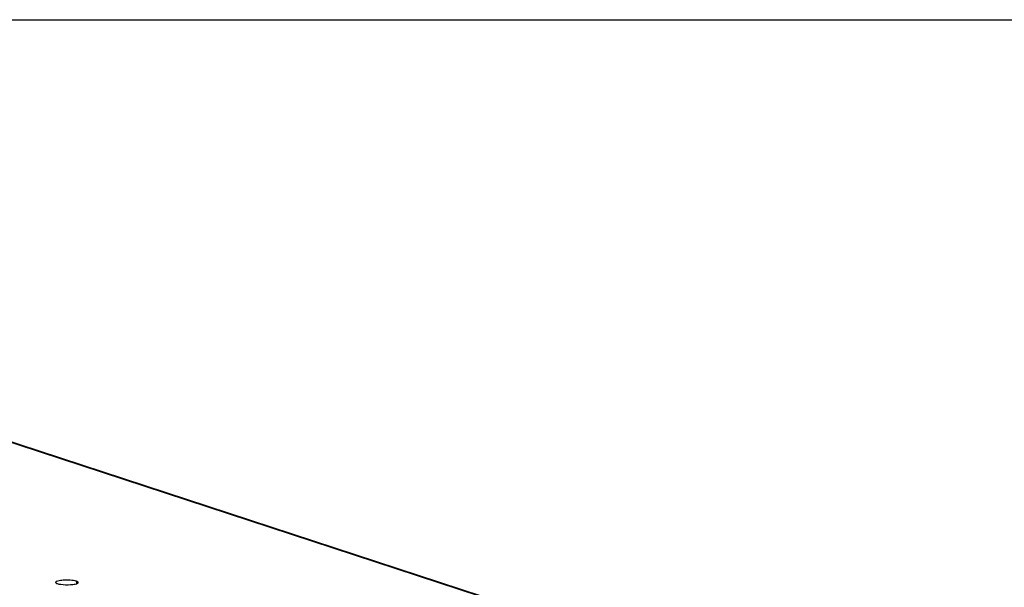
# Model space of a CAD drawing. Units: millimetres. Extents: x 0 to 594, y 0 to 420.
# Drawn here: x 563 to 582, y 409 to 420 of the extents above; entities that cross this region are included whole.
import ezdxf

# ---------------------------------------------------------------- set-up
doc = ezdxf.new("R2010")
doc.units = ezdxf.units.MM
doc.header["$LTSCALE"] = 32.67
doc.layers.get('0').update_dxf_attribs({"linetype": 'CONTINUOUS'})
doc.layers.add('02___PRT_ALL_AXES', color=7, linetype='CONTINUOUS')

msp = doc.modelspace()

# ---------------------------------------------------------------- linework, layer by layer
at = {"color": 7, "linetype": 'Continuous'}
msp.add_line((0, 420), (594, 420), dxfattribs=at)
at = {"color": 9, "linetype": 'Continuous'}
msp.add_line((545.8827, 417.44843), (579.65822, 406.40201), dxfattribs=at)
at = {"color": 3, "linetype": 'Continuous'}
msp.add_line((545.8861, 417.45884), (579.68475, 406.40486), dxfattribs=at)
at = {"layer": '02___PRT_ALL_AXES', "color": 9, "linetype": 'Continuous'}
msp.add_line((564.00463, 409.28084), (564.00461, 409.23781), dxfattribs=at)
at = {"layer": '02___PRT_ALL_AXES', "color": 3, "linetype": 'Continuous'}
msp.add_arc((563.81903, 408.25396), 1.04767, 88.483598, 93.733922, dxfattribs=at)
for points, knots in [([(563.7508, 409.29941), (563.71481, 409.29702), (563.6741, 409.29122), (563.60292, 409.27444), (563.60301, 409.25847)], [0, 0, 0, 0, 0.69317031, 1, 1, 1, 1]), ([(563.60301, 409.25847), (563.60304, 409.25372), (563.6144, 409.24276), (563.62653, 409.23871), (563.63473, 409.23603)], [0, 0, 0, 0, 0.3554674, 1, 1, 1, 1]), ([(563.63473, 409.23603), (563.64445, 409.23285), (563.66678, 409.22746), (563.68943, 409.22386), (563.70202, 409.22223)], [0, 0, 0, 0, 0.44605277, 1, 1, 1, 1]), ([(564.00463, 409.28084), (563.99491, 409.28402), (563.9431, 409.29642), (563.88968, 409.30017), (563.84676, 409.30126)], [0, 0, 0, 0, 0.19229815, 1, 1, 1, 1]), ([(563.88856, 409.21746), (563.90325, 409.21843), (563.94849, 409.2231), (563.99592, 409.22865), (564.02323, 409.24354)], [0, 0, 0, 0, 0.32118414, 1, 1, 1, 1]), ([(564.03528, 409.26261), (564.03319, 409.26676), (564.02274, 409.27428), (564.01166, 409.27854), (564.00463, 409.28084)], [0, 0, 0, 0, 0.38637343, 1, 1, 1, 1]), ([(564.02323, 409.24354), (564.02622, 409.24517), (564.03119, 409.24831), (564.03504, 409.25307), (564.03584, 409.25538)], [0, 0, 0, 0, 0.58196033, 1, 1, 1, 1]), ([(564.03635, 409.25839), (564.03635, 409.2591), (564.03615, 409.26056), (564.03562, 409.26194), (564.03528, 409.26261)], [0, 0, 0, 0, 0.48583629, 1, 1, 1, 1]), ([(564.03584, 409.25538), (564.03601, 409.25587), (564.03627, 409.25686), (564.03635, 409.25789), (564.03635, 409.25839)], [0, 0, 0, 0, 0.50682954, 1, 1, 1, 1])]:
    msp.add_open_spline(points, degree=3, knots=knots, dxfattribs=at)
msp.add_open_spline([(563.70202, 409.22223), (563.7637, 409.21423), (563.82649, 409.21334), (563.88856, 409.21746)], degree=3, dxfattribs=at)

doc.saveas('drawing.dxf')
